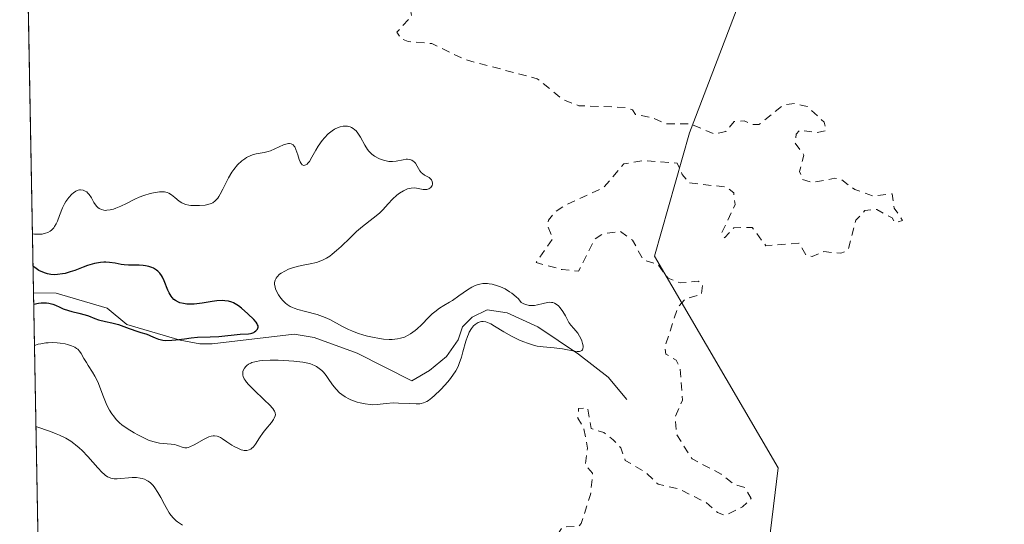
# Model space of a CAD drawing. Units: metres. Extents: x 628980 to 632478, y 4671784 to 4674135.
# Drawn here: x 628980 to 629100, y 4673977 to 4674039 of the extents above; entities that cross this region are included whole.
import ezdxf

# ---------------------------------------------------------------- set-up
doc = ezdxf.new("R2010")
doc.units = ezdxf.units.M
doc.header["$MEASUREMENT"] = 0
doc.linetypes.add('DGN Style 2', pattern=[1.6480167562047852, 0.988810053722871, -0.6592067024819142])
for name, color, linetype, lineweight in [('Comarca CxS', 21, 'Continuous', 0), ('Comunidad Autónoma CxS', 142, 'Continuous', 0), ('Corriente natural lineal', 142, 'Continuous', 13), ('Cultivos herbáceos CxS', 92, 'Continuous', 0), ('Curva de nivel auxiliar', 30, 'DGN Style 2', 0), ('Curva de nivel maestra', 30, 'Continuous', 30), ('Curva de nivel normal', 30, 'Continuous', 0), ('Espacio natural protegido CxS', 121, 'Continuous', 0), ('Municipio CxS', 4, 'Continuous', 0), ('Pastizal CxS', 92, 'Continuous', 0), ('Provincia CxS', 1, 'Continuous', 0)]:
    doc.layers.add(name, color=color, linetype=linetype, lineweight=lineweight)

# ---------------------------------------------------------------- blocks, each defined once
blk = doc.blocks.new('*U9')
at = {"layer": 'Pastizal CxS', "color": 92, "linetype": 'Continuous', "lineweight": 0}
blk.add_polyline3d([(628984.8727000002, 4673838.709200001, 330.5820999999996), (628980.1776999999, 4674095.0242, 331.757700000002), (628981.8986999998, 4674095.683499999, 331.7986999999994), (628989.6470999997, 4674097.806500001, 331.9964000000036), (629197.3773999996, 4674101.6602, 336.2014999999956), (629187.1294999998, 4674064.069300001, 333.1692000000039), (629184.1209000006, 4674016.927300001, 335.0788999999932), (629183.1297000004, 4674012.2553, 335.6067000000039), (629176.2679000003, 4674022.1141, 335.6389999999956), (629165.1574999997, 4674026.7733, 335.6915000000009), (629164.9987000005, 4674026.502900001, 335.6919999999955), (629153.3152999999, 4674034.130899999, 335.5123000000021), (629136.0756999999, 4674046.4255, 335.3289999999979), (629127.2657000005, 4674060.040899999, 334.7213999999949), (629120.0575000001, 4674072.4551, 327.2326999999932), (629106.8425000003, 4674073.256100001, 333.7805999999982), (629074.4045000002, 4674057.638900001, 333.5782999999938), (629061.9899000004, 4674025.202500001, 332.2498999999953), (629057.7389000002, 4674010.1325, 332.6656999999978), (629072.8346999995, 4673984.241900001, 333.2277999999933), (629063.7707000002, 4673909.642300001, 333.129700000005)], dxfattribs=at)

msp = doc.modelspace()

# ---------------------------------------------------------------- linework, layer by layer
at = {"layer": 'Comarca CxS', "color": 21, "linetype": 'Continuous', "lineweight": 0, "flags": 128}
msp.add_lwpolyline([(629022.5000009559, 4671784.499983288), (628999.3914999989, 4673046.077600001), (628980.1300009559, 4674097.629983265), (630778.820317907, 4674130.998112687)], dxfattribs=at)
at = {"layer": 'Comunidad Autónoma CxS', "color": 142, "linetype": 'Continuous', "lineweight": 0, "flags": 128}
msp.add_lwpolyline([(629022.5000009559, 4671784.499983288), (628999.3914999989, 4673046.077600001), (628980.1300009559, 4674097.629983265), (630778.820317907, 4674130.998112687)], dxfattribs=at)
at = {"layer": 'Corriente natural lineal', "color": 142, "linetype": 'Continuous', "lineweight": 13}
msp.add_polyline3d([(629054.3300999999, 4673992.620100001, 331.4792000000016), (629052.0701000001, 4673995.3101, 331.4354000000022), (629048.4401000004, 4673998.140100001, 330.5363999999972), (629043.4501, 4674001.5001, 330.2703000000038), (629039.7301000003, 4674003.210100001, 330.6358999999939), (629037.2801000001, 4674003.5601, 330.9695999999968), (629035.4301000005, 4674002.6801, 331.1747999999934), (629034.2600999996, 4674001.470100001, 331.2838999999949), (629033.7301000003, 4673999.890100001, 331.0151999999944), (629032.2801000001, 4673997.860099999, 330.3891000000003), (629030.2200999996, 4673996.130100001, 330.1607999999979), (629028.0701000001, 4673994.890100001, 329.6680999999954), (629021.3701, 4673998.270099999, 329.6284000000014), (629016.1101000002, 4674000.1801, 329.6970000000001), (629013.6700999998, 4674000.600099999, 329.6989000000031), (629003.6501000002, 4673999.4101, 327.7396000000008), (629002.1501000002, 4673999.4101, 327.5535999999993), (628999.7301000003, 4673999.850099999, 326.9627999999939), (628993.2301000003, 4674001.780099999, 325.4648000000016), (628990.8101000005, 4674003.780099999, 325.4106000000029), (628984.6001000004, 4674005.590100001, 326.8625999999931), (628981.8201000001, 4674005.620100001, 326.6842000000034), (628981.8153999997, 4674005.6194, 326.6833000000042)], dxfattribs=at)
at = {"layer": 'Cultivos herbáceos CxS', "color": 92, "linetype": 'Continuous', "lineweight": 0}
for points in [[(629183.1297000004, 4674012.2553, 335.6067000000039), (629176.2679000003, 4674022.1141, 335.6389999999956), (629165.1574999997, 4674026.7733, 335.6915000000009), (629164.9987000005, 4674026.502900001, 335.6919999999955), (629153.3152999999, 4674034.130899999, 335.5123000000021), (629136.0756999999, 4674046.4255, 335.3289999999979), (629127.2657000005, 4674060.040899999, 334.7213999999949), (629120.0575000001, 4674072.4551, 327.2326999999932), (629106.8425000003, 4674073.256100001, 333.7805999999982), (629074.4045000002, 4674057.638900001, 333.5782999999938), (629061.9899000004, 4674025.202500001, 332.2498999999953), (629057.7389000002, 4674010.1325, 332.6656999999978), (629072.8346999995, 4673984.241900001, 333.2277999999933), (629063.7707000002, 4673909.642300001, 333.129700000005), (629050.8315000003, 4673896.696699999, 333.0850999999966), (629037.1941000001, 4673894.632900001, 332.1153999999952), (629037.3876999998, 4673894.452099999, 332.1362999999984), (629027.2193, 4673878.0275, 331.2014999999956), (629035.0406999999, 4673867.077500001, 331.5108000000037), (629028.7834999999, 4673855.3455, 331.4964000000036), (629023.7647000002, 4673845.190300001, 332.2850000000035), (628984.8727000002, 4673838.709200001, 330.5820999999996)], [(629063.7707000002, 4673909.642300001, 333.129700000005), (629072.8346999995, 4673984.241900001, 333.2277999999933), (629057.7389000002, 4674010.1325, 332.6656999999978), (629061.9899000004, 4674025.202500001, 332.2498999999953), (629074.4045000002, 4674057.638900001, 333.5782999999938), (629106.8425000003, 4674073.256100001, 333.7805999999982), (629120.0575000001, 4674072.4551, 327.2326999999932), (629127.2657000005, 4674060.040899999, 334.7213999999949), (629136.0756999999, 4674046.4255, 335.3289999999979), (629153.3152999999, 4674034.130899999, 335.5123000000021), (629164.9987000005, 4674026.502900001, 335.6919999999955), (629165.1574999997, 4674026.7733, 335.6915000000009), (629176.2679000003, 4674022.1141, 335.6389999999956), (629183.1297000004, 4674012.2553, 335.6067000000039), (629188.4530999997, 4674000.610099999, 333.1934999999939), (629194.1875, 4673984.840700001, 334.930600000007), (629195.6206999999, 4673969.0715, 336.5002999999998)]]:
    msp.add_polyline3d(points, dxfattribs=at)
at = {"layer": 'Curva de nivel auxiliar', "color": 30, "linetype": 'DGN Style 2', "lineweight": 0, "elevation": 332.5, "flags": 128}
msp.add_lwpolyline([(629048.1100000005, 4674055.130100001), (629047.5199999996, 4674056.5701), (629046.1399999997, 4674058.5001), (629043.0499999998, 4674060.090100001), (629040.8899999997, 4674062.880100001), (629040.4800000006, 4674064.520099999), (629039.0599999997, 4674065.1601), (629037.9600000001, 4674064.9801), (629037.2800000003, 4674064.4901), (629036.29, 4674061.440099999), (629034.4900000002, 4674058.960100001), (629034.54, 4674054.420100001), (629033.3300000001, 4674049.220100001), (629027.9299999997, 4674041.940099999), (629027.6699999999, 4674041.420100001), (629028.04, 4674039.4901), (629026.2400000002, 4674037.4901), (629026.7300000006, 4674036.7401), (629027.6100000005, 4674036.370100001), (629030.5099999999, 4674036.120100001), (629034.54, 4674034.1601), (629043.4000000004, 4674031.8101), (629046.5499999998, 4674029.2501), (629048.4900000002, 4674028.5101), (629054.1699999999, 4674028.3101), (629055.04, 4674028.030099999), (629055.4100000003, 4674027.450099999), (629057.5, 4674027.050100001), (629059.1600000003, 4674026.3101), (629062.1500000004, 4674026.290100001), (629065, 4674025.050100001), (629066.4299999997, 4674025.360099999), (629067.4500000002, 4674026.590100001), (629068.7000000002, 4674026.6801), (629069.5700000003, 4674026.2301), (629070.4900000002, 4674026.200099999), (629073.4400000004, 4674028.600099999), (629074.8499999996, 4674028.770099999), (629076.3799999999, 4674028.440099999), (629078.4699999997, 4674026.4901), (629078.7000000002, 4674025.4801), (629077.5700000003, 4674025.210100001), (629075.4600000001, 4674025.550100001), (629075.0300000003, 4674025.040100001), (629074.9000000004, 4674023.950099999), (629075.9800000006, 4674022.4901), (629075.4600000001, 4674020.4901), (629075.8200000003, 4674019.4801), (629077.04, 4674019.120100001), (629079.7800000003, 4674019.6601), (629080.5, 4674019.520099999), (629082.2100000001, 4674018.280099999), (629084.4600000001, 4674017.4901), (629086.7800000003, 4674017.7601), (629087.0300000003, 4674016.0001), (629088.0499999998, 4674014.470100001), (629087.1200000001, 4674014.220100001), (629086.7699999996, 4674014.790100001), (629084.8899999997, 4674015.8301), (629083.4400000004, 4674015.710100001), (629082.3399999999, 4674014.530099999), (629081.3600000005, 4674010.8301), (629080.5, 4674010.470100001), (629078.4299999997, 4674010.6801), (629077.0099999999, 4674010.090100001), (629076.2400000002, 4674010.2501), (629075.3799999999, 4674011.720100001), (629071.3499999996, 4674011.390100001), (629069.6600000003, 4674013.640100001), (629067.4199999999, 4674013.600099999), (629066.29, 4674012.380100001), (629065.9299999997, 4674012.9301), (629067.5700000003, 4674016.4301), (629067.4000000004, 4674017.880100001), (629066.5700000003, 4674018.5601), (629062, 4674019.0701), (629061.1200000001, 4674020.090100001), (629060.4900000002, 4674021.5101), (629056.3499999996, 4674021.800100001), (629053.9800000006, 4674021.4001), (629051.4600000001, 4674018.460100001), (629047.0199999996, 4674016.460100001), (629045.6900000004, 4674015.610099999), (629044.7599999999, 4674014.520099999), (629044.6600000003, 4674013.8201), (629045.29, 4674012.280099999), (629043.2699999996, 4674009.340100001), (629046.4299999997, 4674008.4801), (629048.4500000002, 4674008.280099999), (629050.3799999999, 4674012.1801), (629051.4100000003, 4674012.840100001), (629053.5199999996, 4674013.1501), (629055.0499999998, 4674012.0701), (629056.3799999999, 4674009.620100001), (629058.0899999999, 4674009.170100001), (629059.3899999997, 4674007.420100001), (629060.9000000004, 4674006.850099999), (629063.0700000003, 4674007.0801), (629063.6100000005, 4674006.690099999), (629063.4600000001, 4674005.450099999), (629061.5, 4674004.9001), (629060.5599999997, 4674003.8301), (629058.9800000006, 4673998.9801), (629059.1100000005, 4673998.1501), (629060.3799999999, 4673997.4101), (629060.8700000001, 4673996.450099999), (629061.1500000004, 4673992.530099999), (629060.25, 4673990.530099999), (629060.3899999997, 4673988.380100001), (629062.3200000003, 4673985.340100001), (629065.8899999997, 4673983.460100001), (629067.5300000003, 4673982.200099999), (629068.8099999997, 4673981.8101), (629069.5199999996, 4673980.4801), (629068.4600000001, 4673979.460100001), (629066.3600000005, 4673978.4101), (629065.4299999997, 4673978.800100001), (629064.0099999999, 4673980.0101), (629060.7000000002, 4673981.6801), (629058.1600000003, 4673982.2401), (629056.6699999999, 4673983.6801), (629054.1500000004, 4673985.1501), (629053.5999999996, 4673986.6801), (629052.6799999997, 4673987.6801), (629051.5499999998, 4673988.5601), (629049.9800000006, 4673989.050100001), (629049.54, 4673991.5601), (629048.4500000002, 4673991.5101), (629048.3600000005, 4673990.3301), (629049.0800000001, 4673989.100099999), (629049.54, 4673986.630100001), (629049.25, 4673984.610099999), (629050.1600000003, 4673983.5801), (629049.9100000003, 4673980.970100001), (629048.7599999999, 4673977.450099999), (629048.4699999997, 4673977.100099999), (629046.4800000006, 4673977.040100001), (629044.1699999999, 4673973.5101), (629044.1600000003, 4673970.0801), (629046.5499999998, 4673966.5601), (629047.2199999997, 4673966.4101), (629048.4900000002, 4673966.4301), (629049.4299999997, 4673966.9801), (629051.5099999999, 4673967.340100001), (629054.4199999999, 4673968.9101), (629058.5700000003, 4673970.270099999), (629061.0599999997, 4673970.140100001), (629064.0199999996, 4673968.110099999), (629066.6100000005, 4673967.390100001), (629067.04, 4673966.470100001), (629066.9199999999, 4673965.960100001), (629065.4000000004, 4673964.220100001), (629063.9000000004, 4673960.960100001), (629064.3399999999, 4673959.350099999), (629066.5999999996, 4673955.710100001), (629066.4699999997, 4673953.7601), (629065.3099999997, 4673953.380100001), (629058.3899999997, 4673956.770099999), (629056.9600000001, 4673956.9901), (629056.1699999999, 4673956.5001), (629055.9500000002, 4673954.4301), (629055.5, 4673953.770099999), (629051.5499999998, 4673952.2401), (629049.5, 4673951.9301), (629049.3200000003, 4673951.600099999), (629052.0899999999, 4673950.110099999), (629053.4199999999, 4673948.450099999), (629055.8600000005, 4673948.800100001), (629058.6100000005, 4673948.390100001), (629059.9699999997, 4673947.940099999), (629061.0599999997, 4673947.120100001), (629063.3600000005, 4673944.610099999), (629063.6399999997, 4673941.800100001), (629064.1799999997, 4673940.5601), (629067.79, 4673937.850099999), (629068.1600000003, 4673935.4801), (629067.5599999997, 4673934.960100001), (629066.5199999996, 4673935.110099999), (629061.5, 4673937.140100001), (629060.4100000003, 4673938.440099999), (629059.1900000004, 4673939.200099999), (629058.4800000006, 4673942.5001), (629057.4699999997, 4673943.090100001), (629053.9500000002, 4673943.960100001), (629051.8799999999, 4673943.850099999), (629050.8899999997, 4673943.420100001), (629050.3899999997, 4673942.2401), (629050.4500000002, 4673941.470100001), (629050.9699999997, 4673941.040100001), (629051.2800000003, 4673940.1801), (629051.0199999996, 4673938.5001), (629049.4800000006, 4673936.920100001), (629047.4500000002, 4673936.630100001), (629043.75, 4673933.590100001), (629042.3799999999, 4673930.530099999), (629042.2800000003, 4673929.2301), (629044.4699999997, 4673926.4901), (629047.8499999996, 4673925.7601), (629050.0999999996, 4673924.200099999), (629052.6799999997, 4673923.6501), (629054.9100000003, 4673921.9001), (629056.5499999998, 4673921.600099999), (629058.8200000003, 4673916.9001), (629060.3899999997, 4673915.710100001), (629060.7300000006, 4673914.870100001), (629060.5700000003, 4673913.460100001), (629058.9500000002, 4673910.5601), (629059.5599999997, 4673908.470100001), (629057.4800000006, 4673906.530099999), (629055.4800000006, 4673905.420100001), (629054.1399999997, 4673905.300100001), (629049.0499999998, 4673906.130100001), (629045.5099999999, 4673904.360099999), (629041.9400000004, 4673903.960100001), (629038.4500000002, 4673902.640100001), (629038.4400000004, 4673900.460100001), (629040.4199999999, 4673898.460100001), (629041.9699999997, 4673897.9801), (629042.4699999997, 4673896.5001), (629042.5, 4673895.4901), (629041.7999999998, 4673894.6501), (629039.4600000001, 4673893.0701), (629038.4000000004, 4673892.7601), (629037.4100000003, 4673892.890100001), (629034.4699999997, 4673894.4901), (629033.4000000004, 4673894.520099999), (629029.8799999999, 4673893.4901), (629030.6500000004, 4673892.640100001), (629035.1200000001, 4673890.520099999), (629036.9600000001, 4673889.040100001), (629039.3899999997, 4673888.770099999), (629040.5499999998, 4673888.3201), (629042.9699999997, 4673885.020099999), (629043.3499999996, 4673883.4301), (629047.9800000006, 4673883.0601), (629050.6399999997, 4673883.640100001), (629054.2199999997, 4673881.300100001), (629055.4400000004, 4673880.840100001), (629056.4699999997, 4673881.020099999), (629057.5700000003, 4673881.800100001), (629058.9500000002, 4673883.4101), (629060.4299999997, 4673883.960100001), (629061.8300000001, 4673883.790100001), (629062.9500000002, 4673883.0001), (629064.2400000002, 4673881.290100001), (629065.0199999996, 4673881.090100001), (629069.0999999996, 4673881.200099999), (629071.4500000002, 4673882.040100001), (629073.4400000004, 4673882.140100001), (629074.4699999997, 4673883.5101), (629075.3399999999, 4673883.8301), (629076.4900000002, 4673883.5101), (629077.5300000003, 4673882.5601), (629077.7999999998, 4673881.4101), (629077.5700000003, 4673878.460100001), (629076.6399999997, 4673876.5001), (629075.3700000001, 4673875.640100001), (629073.2100000001, 4673876.290100001), (629070.8200000003, 4673877.700099999), (629060.5300000003, 4673877.1501), (629058.4600000001, 4673878.040100001), (629057.0700000003, 4673878.190099999), (629055.9900000002, 4673877.640100001), (629054.5099999999, 4673875.840100001), (629052.5099999999, 4673874.6801), (629052.2599999999, 4673872.610099999), (629052.8300000001, 4673871.5101), (629054.0999999996, 4673871.5001), (629055.4699999997, 4673873.030099999), (629056.5599999997, 4673873.300100001), (629057.9600000001, 4673872.950099999), (629058.9600000001, 4673872.020099999), (629059.3099999997, 4673870.600099999), (629059.0899999999, 4673869.050100001), (629059.6799999997, 4673867.7501), (629060.4000000004, 4673864.440099999), (629061.4699999997, 4673864.460100001), (629063.4199999999, 4673865.640100001), (629064.2199999997, 4673865.2301), (629065.8799999999, 4673862.970100001), (629065.9900000002, 4673862.0101), (629065.5700000003, 4673860.4801), (629064.4400000004, 4673858.940099999), (629061.8300000001, 4673856.5801), (629059.4699999997, 4673855.600099999), (629057.25, 4673853.360099999), (629055.3200000003, 4673852.5701), (629053.3399999999, 4673852.620100001), (629051.5099999999, 4673854.530099999), (629046.3099999997, 4673857.0001), (629045.7000000002, 4673856.590100001), (629045.0700000003, 4673854.520099999), (629043.3399999999, 4673852.4901), (629043.6200000001, 4673850.7401), (629043.3600000005, 4673850.0701), (629039.3499999996, 4673847.2601), (629038.2999999998, 4673845.4901), (629037.8600000005, 4673843.9101), (629038.3899999997, 4673840.4101), (629039.4400000004, 4673839.470100001), (629041.5899999999, 4673838.590100001), (629044.0499999998, 4673836.5101), (629044.7000000002, 4673835.4001), (629045.8600000005, 4673830.9301), (629045.9400000004, 4673829.460100001), (629045.4600000001, 4673827.4901), (629046.2999999998, 4673825.5801), (629046.5, 4673823.120100001), (629046.8300000001, 4673822.870100001), (629054.8899999997, 4673822.860099999), (629056.2100000001, 4673822.520099999), (629057.5499999998, 4673821.5701), (629057.0499999998, 4673819.5601), (629057.5, 4673818.530099999), (629061, 4673816.4901), (629061.9900000002, 4673815.460100001), (629061.7699999996, 4673814.5001), (629059.4000000004, 4673811.1801), (629058.0899999999, 4673807.5601), (629057.8799999999, 4673805.4801), (629058.6299999999, 4673802.340100001), (629058.0999999996, 4673798.5601), (629059.1399999997, 4673794.110099999), (629062.9699999997, 4673790.030099999), (629069.3499999996, 4673786.4001), (629076.4600000001, 4673783.470100001), (629076.8099999997, 4673782.5101), (629073.5599999997, 4673781.1501), (629068.2300000006, 4673780.350099999), (629066.4500000002, 4673779.5801), (629065.5199999996, 4673778.420100001), (629062.4199999999, 4673778.710100001), (629060.5300000003, 4673777.8301), (629059.4400000004, 4673776.340100001), (629058.5099999999, 4673775.9301), (629056.5099999999, 4673776.190099999), (629055.5, 4673775.7601), (629055.2300000006, 4673775.5001), (629055.5, 4673774.530099999), (629057.8099999997, 4673773.780099999), (629060.7699999996, 4673771.7601), (629060.8899999997, 4673771.390100001), (629060.4800000006, 4673770.890100001), (629059.4699999997, 4673770.880100001), (629056.8899999997, 4673771.800100001), (629053.0300000003, 4673772.120100001), (629050.8200000003, 4673772.7501), (629048.4800000006, 4673771.710100001), (629047.0999999996, 4673770.450099999), (629045.79, 4673769.7501), (629044.8099999997, 4673769.720100001), (629043.2000000002, 4673770.5001), (629040.5599999997, 4673770.090100001), (629038.4299999997, 4673770.5701), (629036.8099999997, 4673769.780099999), (629035.3700000001, 4673769.6501), (629034.3499999996, 4673768.530099999), (629035.6900000004, 4673766.7501), (629036.5199999996, 4673764.600099999), (629036.2400000002, 4673762.1601), (629036.4400000004, 4673758.460100001), (629040.4699999997, 4673760.170100001), (629042.4100000003, 4673759.800100001), (629044.8499999996, 4673760.800100001), (629045.79, 4673760.790100001), (629045.9600000001, 4673760.460100001), (629044.5999999996, 4673756.440099999), (629041.4699999997, 4673753.040100001), (629038.7199999997, 4673748.5001), (629035.6799999997, 4673741.4301), (629034.2699999996, 4673736.640100001), (629034.2599999999, 4673735.1501), (629035.0199999996, 4673732.5001), (629036.04, 4673730.5101), (629038.3799999999, 4673727.2401), (629037.8899999997, 4673723.950099999), (629038.8499999996, 4673720.9301), (629038.8099999997, 4673718.9001), (629039.4000000004, 4673714.280099999), (629038.4199999999, 4673712.8101), (629032.1200000001, 4673712.220100001), (629030.4600000001, 4673711.470100001), (629029.3799999999, 4673710.5001), (629029.0899999999, 4673702.520099999), (629028.1200000001, 4673699.420100001), (629028.75, 4673693.5001), (629025.4600000001, 4673693.0701), (629022.4600000001, 4673691.090100001), (629020.3499999996, 4673690.4801), (629020.1600000003, 4673689.620100001), (629021, 4673686.0101), (629020.6299999999, 4673682.4001), (629016.9500000002, 4673673.5101), (629014.9400000004, 4673667.4901), (629011.8099999997, 4673649.440099999), (629012.0700000003, 4673642.530099999), (629014.3799999999, 4673635.630100001), (629015.0999999996, 4673631.530099999), (629014.4100000003, 4673626.530099999), (629012.8700000001, 4673621.470100001), (629013.1500000004, 4673610.550100001)], dxfattribs=at)
at = {"layer": 'Curva de nivel maestra', "color": 30, "linetype": 'Continuous', "lineweight": 30, "elevation": 325, "flags": 128}
msp.add_lwpolyline([(628981.8400999998, 4674004.270099999), (628982.4199999999, 4674004.380100001), (628982.7699999996, 4674004.420100001), (628982.9900000002, 4674004.4301), (628983.4000000004, 4674004.4101), (628983.6799999997, 4674004.370100001), (628984.1799999997, 4674004.2401), (628984.4900000002, 4674004.130100001), (628985.0499999998, 4674003.880100001), (628985.4600000001, 4674003.690099999), (628986.0999999996, 4674003.470100001), (628986.5199999996, 4674003.350099999), (628987.3399999999, 4674003.1601), (628988.1299999999, 4674002.960100001), (628988.5499999998, 4674002.8101), (628989.2999999998, 4674002.4901), (628989.75, 4674002.340100001), (628990.6200000001, 4674002.140100001), (628991.4100000003, 4674001.970100001), (628992.2199999997, 4674001.780099999), (628993.5099999999, 4674001.270099999), (628993.8700000001, 4674001.1501), (628994.2199999997, 4674001.030099999), (628994.9500000002, 4674000.8101), (628995.5599999997, 4674000.620100001), (628995.8600000005, 4674000.4901), (628996.1200000001, 4674000.380100001), (628996.6799999997, 4674000.120100001), (628997.0800000001, 4673999.9801), (628997.29, 4673999.920100001), (628997.6200000001, 4673999.860099999), (628997.9699999997, 4673999.8301), (628998.7100000001, 4673999.840100001), (628999.2199999997, 4673999.890100001), (629000.2800000003, 4674000.030099999), (629001.0899999999, 4674000.130100001), (629001.8799999999, 4674000.200099999), (629003.4000000004, 4674000.2601), (629004.4699999997, 4674000.3201), (629007.0700000003, 4674000.590100001), (629008.0899999999, 4674000.610099999), (629008.3600000005, 4674000.6501), (629008.5, 4674000.690099999), (629008.7400000002, 4674000.790100001), (629008.8499999996, 4674000.860099999), (629009.0099999999, 4674000.9801), (629009.1900000004, 4674001.190099999), (629009.2699999996, 4674001.450099999), (629009.2599999999, 4674001.590100001), (629009.2100000001, 4674001.7301), (629009.1699999999, 4674001.8301), (629009.0300000003, 4674002.040100001), (629008.7400000002, 4674002.370100001), (629008.0199999996, 4674003.0601), (629007.2599999999, 4674003.7501), (629006.8700000001, 4674004.050100001), (629006.4800000006, 4674004.3101), (629006.2800000003, 4674004.4101), (629006.0800000001, 4674004.5001), (629005.6500000004, 4674004.620100001), (629005.2100000001, 4674004.6801), (629004.8899999997, 4674004.690099999), (629004.2199999997, 4674004.6501), (629003.6600000003, 4674004.5701), (629002.4500000002, 4674004.380100001), (629001.4699999997, 4674004.270099999), (629000.8700000001, 4674004.2501), (629000.5700000003, 4674004.2601), (629000.1399999997, 4674004.3201), (628999.7199999997, 4674004.420100001), (628999.5300000003, 4674004.4901), (628999.1600000003, 4674004.690099999), (628998.9900000002, 4674004.8201), (628998.7599999999, 4674005.050100001), (628998.6299999999, 4674005.2301), (628998.3899999997, 4674005.6501), (628998.25, 4674005.950099999), (628997.7999999998, 4674007.090100001), (628997.5899999999, 4674007.5601), (628997.4699999997, 4674007.770099999), (628997.2599999999, 4674008.0601), (628997.0300000003, 4674008.300100001), (628996.8600000005, 4674008.4301), (628996.5, 4674008.6501), (628996.2999999998, 4674008.7301), (628995.9100000003, 4674008.860099999), (628995.5, 4674008.950099999), (628995.2400000002, 4674008.9801), (628994.7400000002, 4674009.020099999), (628994.25, 4674009.030099999), (628993.4400000004, 4674009.030099999), (628992.9100000003, 4674009.0601), (628992.5499999998, 4674009.110099999), (628991.7800000003, 4674009.2601), (628991.1100000005, 4674009.350099999), (628990.6600000003, 4674009.380100001), (628990.4100000003, 4674009.380100001), (628990, 4674009.350099999), (628989.2800000003, 4674009.220100001), (628988.4000000004, 4674008.970100001), (628987.8899999997, 4674008.790100001), (628986.8499999996, 4674008.390100001), (628986.29, 4674008.190099999), (628985.6900000004, 4674008.020099999), (628985.3799999999, 4674007.960100001), (628984.7599999999, 4674007.880100001), (628984.4400000004, 4674007.860099999), (628983.9500000002, 4674007.890100001), (628983.5199999996, 4674007.970100001), (628983.2999999998, 4674008.030099999), (628982.9699999997, 4674008.1501), (628982.4800000006, 4674008.390100001), (628981.9900000002, 4674008.720100001), (628981.7549999999, 4674008.915899999)], dxfattribs=at)
at = {"layer": 'Curva de nivel normal', "color": 30, "linetype": 'Continuous', "lineweight": 0, "elevation": 330, "flags": 128}
for points in [[(628981.9327999996, 4673999.210899999), (628982.3899999997, 4673999.350099999), (628982.7000000002, 4673999.420100001), (628983.3099999997, 4673999.5101), (628983.5999999996, 4673999.540100001), (628984.1799999997, 4673999.5601), (628984.7199999997, 4673999.530099999), (628985.0599999997, 4673999.5001), (628985.6699999999, 4673999.4001), (628985.9699999997, 4673999.3301), (628986.4800000006, 4673999.170100001), (628986.8700000001, 4673998.9901), (628987.0899999999, 4673998.840100001), (628987.2199999997, 4673998.7401), (628987.4400000004, 4673998.520099999), (628987.6399999997, 4673998.2401), (628987.9900000002, 4673997.620100001), (628988.2800000003, 4673997.110099999), (628988.5099999999, 4673996.7601), (628989.04, 4673995.960100001), (628989.3300000001, 4673995.460100001), (628989.4699999997, 4673995.1801), (628989.75, 4673994.540100001), (628990.29, 4673993.130100001), (628990.7000000002, 4673992.120100001), (628990.8399999999, 4673991.8301), (628991.1100000005, 4673991.300100001), (628991.3899999997, 4673990.860099999), (628991.5800000001, 4673990.600099999), (628991.9400000004, 4673990.1601), (628992.3300000001, 4673989.7601), (628992.6100000005, 4673989.520099999), (628993.2699999996, 4673989.0601), (628994.1299999999, 4673988.530099999), (628994.5899999999, 4673988.2601), (628995.29, 4673987.9001), (628995.8600000005, 4673987.640100001), (628996.1299999999, 4673987.540100001), (628996.5499999998, 4673987.4101), (628997.2000000002, 4673987.280099999), (628997.6699999999, 4673987.2301), (628998.6299999999, 4673987.1501), (628999.0800000001, 4673987.0801), (628999.2800000003, 4673987.030099999), (628999.5300000003, 4673986.950099999), (628999.9699999997, 4673986.780099999), (629000.3200000003, 4673986.710100001), (629000.5700000003, 4673986.710100001), (629000.7100000001, 4673986.7401), (629000.9400000004, 4673986.800100001), (629001.4600000001, 4673987.0601), (629002.6699999999, 4673987.7601), (629003.2599999999, 4673988.040100001), (629003.5300000003, 4673988.130100001), (629003.79, 4673988.170100001), (629003.9500000002, 4673988.170100001), (629004.25, 4673988.130100001), (629004.3899999997, 4673988.0801), (629004.6600000003, 4673987.960100001), (629004.9299999997, 4673987.800100001), (629005.4600000001, 4673987.4101), (629006.04, 4673987.030099999), (629006.3399999999, 4673986.850099999), (629006.7800000003, 4673986.630100001), (629007.1900000004, 4673986.460100001), (629007.3899999997, 4673986.4001), (629007.5700000003, 4673986.370100001), (629007.9000000004, 4673986.360099999), (629008.1900000004, 4673986.4301), (629008.3700000001, 4673986.530099999), (629008.4800000006, 4673986.610099999), (629008.7000000002, 4673986.8201), (629008.9500000002, 4673987.140100001), (629009.4500000002, 4673987.9101), (629009.8899999997, 4673988.5601), (629010.2300000006, 4673988.9901), (629010.8899999997, 4673989.790100001), (629011.1500000004, 4673990.1501), (629011.25, 4673990.3201), (629011.3600000005, 4673990.600099999), (629011.3799999999, 4673990.7401), (629011.3499999996, 4673990.950099999), (629011.2699999996, 4673991.1801), (629011.2000000002, 4673991.300100001), (629011.0599999997, 4673991.5001), (629010.6500000004, 4673991.960100001), (629010.0700000003, 4673992.520099999), (629008.7100000001, 4673993.8101), (629008.1100000005, 4673994.4301), (629007.8700000001, 4673994.710100001), (629007.6799999997, 4673994.970100001), (629007.5800000001, 4673995.140100001), (629007.4500000002, 4673995.4301), (629007.4100000003, 4673995.5601), (629007.3899999997, 4673995.8101), (629007.4199999999, 4673996.030099999), (629007.4600000001, 4673996.1601), (629007.5999999996, 4673996.420100001), (629007.7800000003, 4673996.6501), (629007.9000000004, 4673996.7601), (629008.1100000005, 4673996.9101), (629008.3700000001, 4673997.040100001), (629008.5199999996, 4673997.110099999), (629008.8799999999, 4673997.210100001), (629009.0800000001, 4673997.2601), (629009.4400000004, 4673997.3101), (629009.8300000001, 4673997.350099999), (629010.7400000002, 4673997.4001), (629011.7300000006, 4673997.390100001), (629012.4000000004, 4673997.370100001), (629013.6399999997, 4673997.290100001), (629014.75, 4673997.1501), (629015.3300000001, 4673997.030099999), (629015.6600000003, 4673996.940099999), (629015.8700000001, 4673996.870100001), (629016.2300000006, 4673996.720100001), (629016.4100000003, 4673996.620100001), (629016.75, 4673996.4001), (629017.0599999997, 4673996.140100001), (629017.25, 4673995.960100001), (629017.5999999996, 4673995.540100001), (629017.8499999996, 4673995.1801), (629018.3600000005, 4673994.4101), (629018.7999999998, 4673993.850099999), (629019.2400000002, 4673993.4101), (629019.4900000002, 4673993.200099999), (629019.9000000004, 4673992.920100001), (629020.3700000001, 4673992.670100001), (629020.6200000001, 4673992.5601), (629021.3700000001, 4673992.290100001), (629021.7599999999, 4673992.1801), (629022.3700000001, 4673992.050100001), (629022.9699999997, 4673991.9801), (629023.2599999999, 4673991.960100001), (629023.8200000003, 4673991.9801), (629024.9100000003, 4673992.100099999), (629025.7800000003, 4673992.1801), (629026.4199999999, 4673992.170100001), (629027.7300000006, 4673992.100099999), (629028.5999999996, 4673992.0601), (629029.0300000003, 4673992.090100001), (629029.2199999997, 4673992.110099999), (629029.4900000002, 4673992.1801), (629029.8799999999, 4673992.350099999), (629030.0800000001, 4673992.470100001), (629030.5199999996, 4673992.800100001), (629030.8499999996, 4673993.090100001), (629031.5800000001, 4673993.800100001), (629032.1399999997, 4673994.390100001), (629032.6500000004, 4673995.0001), (629032.8799999999, 4673995.300100001), (629033.0899999999, 4673995.5801), (629033.4299999997, 4673996.120100001), (629033.7100000001, 4673996.6501), (629033.8600000005, 4673997.0101), (629034.1200000001, 4673997.780099999), (629034.3099999997, 4673998.4101), (629034.6699999999, 4673999.720100001), (629034.8700000001, 4674000.3201), (629034.9800000006, 4674000.590100001), (629035.0899999999, 4674000.840100001), (629035.3399999999, 4674001.2601), (629035.6100000005, 4674001.590100001), (629035.79, 4674001.770099999), (629035.9199999999, 4674001.860099999), (629036.1699999999, 4674002.0101), (629036.4299999997, 4674002.100099999), (629036.5700000003, 4674002.130100001), (629036.7800000003, 4674002.130100001), (629037.1200000001, 4674002.0801), (629037.2999999998, 4674002.020099999), (629037.7100000001, 4674001.840100001), (629038.1799999997, 4674001.5801), (629039.29, 4674000.890100001), (629040.2400000002, 4674000.3301), (629041.1500000004, 4673999.880100001), (629041.6200000001, 4673999.6801), (629042.3300000001, 4673999.4301), (629043.0499999998, 4673999.220100001), (629043.4000000004, 4673999.140100001), (629044.0999999996, 4673999.030099999), (629045.4600000001, 4673998.9001), (629046.4600000001, 4673998.780099999), (629046.9000000004, 4673998.700099999), (629047.7400000002, 4673998.530099999), (629048.2800000003, 4673998.460100001), (629048.5700000003, 4673998.460100001), (629048.6799999997, 4673998.4901), (629048.8300000001, 4673998.5701), (629048.9299999997, 4673998.6801), (629048.9699999997, 4673998.780099999), (629049, 4673999.030099999), (629048.9900000002, 4673999.1601), (629048.9400000004, 4673999.460100001), (629048.8399999999, 4673999.770099999), (629048.7599999999, 4673999.9801), (629048.5700000003, 4674000.360099999), (629048.3399999999, 4674000.700099999), (629047.8499999996, 4674001.2601), (629047.4900000002, 4674001.6801), (629047.2599999999, 4674002.030099999), (629046.8300000001, 4674002.8101), (629046.5099999999, 4674003.370100001), (629046.1900000004, 4674003.8201), (629045.9699999997, 4674004.050100001), (629045.8200000003, 4674004.1801), (629045.5099999999, 4674004.370100001), (629045.2800000003, 4674004.450099999), (629045.1500000004, 4674004.470100001), (629044.8700000001, 4674004.4801), (629044.6600000003, 4674004.460100001), (629044.1299999999, 4674004.340100001), (629043.4400000004, 4674004.170100001), (629043.0499999998, 4674004.110099999), (629042.6299999999, 4674004.090100001), (629042.4199999999, 4674004.110099999), (629041.9900000002, 4674004.200099999), (629041.7699999996, 4674004.280099999), (629041.4400000004, 4674004.460100001), (629041.0800000001, 4674004.890100001), (629040.8300000001, 4674005.1501), (629040.2999999998, 4674005.590100001), (629040.0199999996, 4674005.780099999), (629039.4699999997, 4674006.110099999), (629038.9100000003, 4674006.360099999), (629038.5499999998, 4674006.4901), (629037.8700000001, 4674006.6801), (629037.5300000003, 4674006.7401), (629037.3200000003, 4674006.770099999), (629036.9199999999, 4674006.780099999), (629036.7300000006, 4674006.770099999), (629036.3799999999, 4674006.720100001), (629036.04, 4674006.630100001), (629035.8200000003, 4674006.550100001), (629035.3799999999, 4674006.3301), (629034.8799999999, 4674006.020099999), (629033.8200000003, 4674005.270099999), (629033.0199999996, 4674004.720100001), (629032.6699999999, 4674004.5101), (629031.9699999997, 4674004.110099999), (629031.4299999997, 4674003.770099999), (629030.8600000005, 4674003.3301), (629030.5599999997, 4674003.0601), (629030.1399999997, 4674002.6501), (629029.2300000006, 4674001.720100001), (629028.7300000006, 4674001.2501), (629028.4600000001, 4674001.030099999), (629027.9100000003, 4674000.630100001), (629027.6100000005, 4674000.460100001), (629027.1500000004, 4674000.2401), (629026.6699999999, 4674000.090100001), (629026.3300000001, 4674000.020099999), (629025.6500000004, 4673999.950099999), (629025.2999999998, 4673999.950099999), (629024.5999999996, 4673999.9801), (629023.9100000003, 4674000.0801), (629023.4600000001, 4674000.1601), (629022.6299999999, 4674000.360099999), (629022.2000000002, 4674000.4801), (629021.4199999999, 4674000.720100001), (629020.7400000002, 4674000.9801), (629020.3200000003, 4674001.1601), (629019.5800000001, 4674001.530099999), (629018.0300000003, 4674002.380100001), (629017.4699999997, 4674002.640100001), (629017.1600000003, 4674002.7601), (629016.4800000006, 4674002.9801), (629015.0700000003, 4674003.340100001), (629014.1200000001, 4674003.590100001), (629013.6600000003, 4674003.7501), (629013.4600000001, 4674003.8301), (629013.1799999997, 4674003.970100001), (629012.8099999997, 4674004.220100001), (629012.6299999999, 4674004.380100001), (629012.2699999996, 4674004.7501), (629011.9400000004, 4674005.170100001), (629011.7800000003, 4674005.4001), (629011.5599999997, 4674005.7601), (629011.4000000004, 4674006.140100001), (629011.3399999999, 4674006.340100001), (629011.2800000003, 4674006.720100001), (629011.2800000003, 4674006.9101), (629011.3399999999, 4674007.1801), (629011.4699999997, 4674007.440099999), (629011.5899999999, 4674007.600099999), (629011.9000000004, 4674007.9101), (629012.0899999999, 4674008.050100001), (629012.5199999996, 4674008.300100001), (629013, 4674008.530099999), (629013.3399999999, 4674008.6601), (629014.04, 4674008.860099999), (629014.5700000003, 4674008.9801), (629015.6200000001, 4674009.170100001), (629016.4100000003, 4674009.350099999), (629016.9500000002, 4674009.540100001), (629017.2199999997, 4674009.6601), (629017.6200000001, 4674009.870100001), (629018.04, 4674010.140100001), (629018.3200000003, 4674010.350099999), (629018.8700000001, 4674010.8101), (629019.4299999997, 4674011.3101), (629020.5199999996, 4674012.380100001), (629021.3099999997, 4674013.120100001), (629022.0499999998, 4674013.7601), (629023.3399999999, 4674014.770099999), (629024.0999999996, 4674015.380100001), (629024.5, 4674015.770099999), (629025.1600000003, 4674016.540100001), (629025.6799999997, 4674017.100099999), (629026.2400000002, 4674017.600099999), (629026.5499999998, 4674017.8301), (629027.04, 4674018.130100001), (629027.5199999996, 4674018.340100001), (629027.75, 4674018.4101), (629027.9699999997, 4674018.450099999), (629028.3899999997, 4674018.460100001), (629028.6500000004, 4674018.4301), (629029.4400000004, 4674018.280099999), (629029.5999999996, 4674018.270099999), (629029.8799999999, 4674018.290100001), (629030.1200000001, 4674018.360099999), (629030.3799999999, 4674018.520099999), (629030.4699999997, 4674018.620100001), (629030.54, 4674018.7501), (629030.5899999999, 4674018.9301), (629030.5999999996, 4674019.030099999), (629030.5599999997, 4674019.2401), (629030.4600000001, 4674019.450099999), (629030.3799999999, 4674019.550100001), (629030.1699999999, 4674019.720100001), (629029.6299999999, 4674020.030099999), (629029.3700000001, 4674020.210100001), (629029.25, 4674020.3101), (629029.0499999998, 4674020.550100001), (629028.7300000006, 4674021.110099999), (629028.5, 4674021.4901), (629028.3300000001, 4674021.670100001), (629028.2300000006, 4674021.7501), (629028.0800000001, 4674021.840100001), (629027.8200000003, 4674021.940099999), (629027.5199999996, 4674021.9801), (629027.3499999996, 4674021.970100001), (629026.9900000002, 4674021.920100001), (629026.1600000003, 4674021.7501), (629025.7000000002, 4674021.700099999), (629025.4699999997, 4674021.700099999), (629025.2400000002, 4674021.710100001), (629024.7699999996, 4674021.8101), (629024.3099999997, 4674021.950099999), (629024.0199999996, 4674022.0801), (629023.5099999999, 4674022.360099999), (629023.1900000004, 4674022.5801), (629023.0499999998, 4674022.700099999), (629022.79, 4674022.970100001), (629022.6299999999, 4674023.170100001), (629022.3200000003, 4674023.6801), (629021.79, 4674024.670100001), (629021.4800000006, 4674025.1601), (629021.2400000002, 4674025.450099999), (629021.1100000005, 4674025.5801), (629020.9100000003, 4674025.7401), (629020.6799999997, 4674025.870100001), (629020.5300000003, 4674025.9301), (629020.2000000002, 4674026.0101), (629020.0300000003, 4674026.030099999), (629019.6699999999, 4674026.0101), (629019.3099999997, 4674025.940099999), (629019.0700000003, 4674025.860099999), (629018.5899999999, 4674025.630100001), (629018.3300000001, 4674025.460100001), (629017.8300000001, 4674025.0601), (629017.3700000001, 4674024.590100001), (629017.0899999999, 4674024.2501), (629016.5999999996, 4674023.5701), (629016.3099999997, 4674023.0801), (629015.8499999996, 4674022.220100001), (629015.54, 4674021.710100001), (629015.3399999999, 4674021.4801), (629015.25, 4674021.390100001), (629015.0999999996, 4674021.280099999), (629014.8799999999, 4674021.220100001), (629014.6699999999, 4674021.290100001), (629014.5199999996, 4674021.460100001), (629014.4100000003, 4674021.670100001), (629014.3099999997, 4674021.9301), (629014.1200000001, 4674022.520099999), (629013.9000000004, 4674023.1601), (629013.7599999999, 4674023.470100001), (629013.6900000004, 4674023.590100001), (629013.5499999998, 4674023.7401), (629013.3099999997, 4674023.870100001), (629013.1100000005, 4674023.9001), (629013, 4674023.9001), (629012.8099999997, 4674023.860099999), (629012.3700000001, 4674023.720100001), (629011.3200000003, 4674023.2501), (629010.7699999996, 4674023.020099999), (629010.5099999999, 4674022.9301), (629010, 4674022.800100001), (629009.0499999998, 4674022.630100001), (629008.5700000003, 4674022.5001), (629008.3200000003, 4674022.4001), (629007.8700000001, 4674022.170100001), (629007.6299999999, 4674022.020099999), (629007.29, 4674021.7601), (629006.7699999996, 4674021.280099999), (629006.29, 4674020.710100001), (629006.0599999997, 4674020.4001), (629005.6399999997, 4674019.710100001), (629005.3899999997, 4674019.2301), (629004.9400000004, 4674018.300100001), (629004.6299999999, 4674017.690099999), (629004.4800000006, 4674017.4301), (629004.3300000001, 4674017.210100001), (629004.04, 4674016.870100001), (629003.75, 4674016.6601), (629003.5499999998, 4674016.5601), (629003.1399999997, 4674016.4301), (629002.8099999997, 4674016.370100001), (629002.1100000005, 4674016.300100001), (629001.5499999998, 4674016.300100001), (629001.0499999998, 4674016.3301), (629000.7999999998, 4674016.370100001), (629000.4400000004, 4674016.450099999), (629000.0999999996, 4674016.5801), (628999.9299999997, 4674016.6601), (628999.6299999999, 4674016.840100001), (628999.0800000001, 4674017.290100001), (628998.7000000002, 4674017.610099999), (628998.3499999996, 4674017.8201), (628998.1500000004, 4674017.9001), (628997.8300000001, 4674017.9801), (628997.4500000002, 4674018.0001), (628997.2300000006, 4674017.9901), (628996.9900000002, 4674017.960100001), (628996.4699999997, 4674017.870100001), (628996.0899999999, 4674017.780099999), (628995.3099999997, 4674017.540100001), (628994.7400000002, 4674017.3201), (628994.1900000004, 4674017.0801), (628993.2000000002, 4674016.5801), (628992.5, 4674016.2301), (628991.9000000004, 4674015.9801), (628991.5999999996, 4674015.880100001), (628991.1799999997, 4674015.770099999), (628990.79, 4674015.7301), (628990.5999999996, 4674015.720100001), (628990.4299999997, 4674015.7401), (628990.1100000005, 4674015.8201), (628989.8399999999, 4674015.970100001), (628989.6699999999, 4674016.090100001), (628989.5700000003, 4674016.1801), (628989.3899999997, 4674016.4001), (628989.2100000001, 4674016.670100001), (628988.9000000004, 4674017.2601), (628988.6299999999, 4674017.6801), (628988.4299999997, 4674017.880100001), (628988.3200000003, 4674017.970100001), (628988.1500000004, 4674018.0801), (628987.8700000001, 4674018.200099999), (628987.5800000001, 4674018.2501), (628987.4299999997, 4674018.2401), (628987.2800000003, 4674018.210100001), (628986.9800000006, 4674018.0801), (628986.6900000004, 4674017.880100001), (628986.4900000002, 4674017.720100001), (628986.1200000001, 4674017.3101), (628985.7699999996, 4674016.8201), (628985.6100000005, 4674016.530099999), (628985.3600000005, 4674016.030099999), (628984.9900000002, 4674015.090100001), (628984.75, 4674014.420100001), (628984.5999999996, 4674014.0701), (628984.4000000004, 4674013.7501), (628984.29, 4674013.590100001), (628984.0199999996, 4674013.3101), (628983.8600000005, 4674013.190099999), (628983.5800000001, 4674013.030099999), (628983.2999999998, 4674012.920100001), (628983.1399999997, 4674012.880100001), (628982.8799999999, 4674012.8301), (628982.4500000002, 4674012.800100001), (628981.9500000002, 4674012.8301), (628981.6827999996, 4674012.8599)], [(629000.0499999998, 4673977.2301), (628999.4299999997, 4673977.640100001), (628999.25, 4673977.780099999), (628998.9100000003, 4673978.100099999), (628998.6100000005, 4673978.460100001), (628998.4199999999, 4673978.7401), (628998.0199999996, 4673979.4001), (628997.8200000003, 4673979.780099999), (628997.3700000001, 4673980.620100001), (628997.0099999999, 4673981.2501), (628996.6399999997, 4673981.8201), (628996.4400000004, 4673982.0701), (628996.2400000002, 4673982.280099999), (628996.1100000005, 4673982.4101), (628995.8300000001, 4673982.620100001), (628995.6799999997, 4673982.710100001), (628995.3899999997, 4673982.850099999), (628995.0800000001, 4673982.950099999), (628994.8700000001, 4673983.0001), (628994.4199999999, 4673983.050100001), (628993.8899999997, 4673983.0601), (628992.0599999997, 4673982.9101), (628991.6799999997, 4673982.9101), (628991.5, 4673982.9301), (628991.25, 4673982.9901), (628990.9900000002, 4673983.090100001), (628990.8600000005, 4673983.1601), (628990.5800000001, 4673983.350099999), (628990.4400000004, 4673983.470100001), (628990.2100000001, 4673983.690099999), (628989.6900000004, 4673984.2401), (628988.4500000002, 4673985.6501), (628987.7599999999, 4673986.370100001), (628987.4000000004, 4673986.700099999), (628986.9699999997, 4673987.0701), (628986.7400000002, 4673987.2401), (628986.3700000001, 4673987.4901), (628985.75, 4673987.860099999), (628985.0099999999, 4673988.220100001), (628984.5899999999, 4673988.4001), (628983.8799999999, 4673988.690099999), (628982.1140000002, 4673989.318700001)]]:
    msp.add_lwpolyline(points, dxfattribs=at)
at = {"layer": 'Espacio natural protegido CxS', "color": 121, "linetype": 'Continuous', "lineweight": 0, "flags": 128}
for points in [[(629022.5000009559, 4671784.499983288), (628999.3914999989, 4673046.077600001), (628980.1300009559, 4674097.629983265), (630778.820317907, 4674130.998112687)], [(629022.5000009559, 4671784.499983288), (628999.3914999989, 4673046.077600001), (628980.1300009559, 4674097.629983265), (630778.820317907, 4674130.998112687)], [(629759.5534000003, 4672817.942600001), (629714.5539999988, 4672830.943200001), (629667.5543999991, 4672842.9439), (629629.5550000003, 4672859.944399999), (629610.5554000008, 4672873.944599999), (629579.5558999993, 4672894.9451), (629558.5562999992, 4672905.945499999), (629373.5586999994, 4672974.948200001), (629330.5591000007, 4672987.9487), (629315.5593000001, 4672989.948799998), (629281.5595000006, 4672990.949399999), (629172.5603999997, 4672994.950799999), (629166.5604000007, 4672995.950999999), (629130.560899999, 4673001.951400001), (629102.5611999995, 4673004.951700001), (629074.5613000004, 4673006.9522), (629064.5613999991, 4673008.952299999), (629042.5616000001, 4673013.952500002), (629016.5620999989, 4673024.952999999), (629003.5621999999, 4673031.953100001), (628999.562400001, 4673045.953299999), (628999.3914999989, 4673046.077600001), (628980.1300009559, 4674097.629983265), (630778.820317907, 4674130.998112687)]]:
    msp.add_lwpolyline(points, dxfattribs=at)
at = {"layer": 'Municipio CxS', "color": 4, "linetype": 'Continuous', "lineweight": 0, "flags": 128}
msp.add_lwpolyline([(629022.5000009559, 4671784.499983288), (628999.3914999989, 4673046.077600001), (628980.1300009559, 4674097.629983265), (630778.820317907, 4674130.998112687)], dxfattribs=at)
at = {"layer": 'Pastizal CxS', "color": 92, "linetype": 'Continuous', "lineweight": 0, "extrusion": (-0.002142194322674974, 0.1169489952787567, 0.9931356118409879), "elevation": 545597.3006613154, "flags": 128}
msp.add_lwpolyline([(-714477.3055327786, -4629664.407521623), (-714477.3055327786, -4629719.898476144)], dxfattribs=at)
at = {"layer": 'Pastizal CxS', "color": 92, "linetype": 'Continuous', "lineweight": 0, "extrusion": (0.001047797863171871, -0.057200681724123, 0.9983621507899493), "elevation": -266371.1137680014, "flags": 128}
msp.add_lwpolyline([(714480.0444737364, 4654025.009749607), (714480.0444737363, 4654085.458678391)], dxfattribs=at)
at = {"layer": 'Pastizal CxS', "color": 92, "linetype": 'Continuous', "lineweight": 0}
msp.add_polyline3d([(629183.1297000004, 4674012.2553, 335.6067000000039), (629176.2679000003, 4674022.1141, 335.6389999999956), (629165.1574999997, 4674026.7733, 335.6915000000009), (629164.9987000005, 4674026.502900001, 335.6919999999955), (629153.3152999999, 4674034.130899999, 335.5123000000021), (629136.0756999999, 4674046.4255, 335.3289999999979), (629127.2657000005, 4674060.040899999, 334.7213999999949), (629120.0575000001, 4674072.4551, 327.2326999999932), (629106.8425000003, 4674073.256100001, 333.7805999999982), (629074.4045000002, 4674057.638900001, 333.5782999999938), (629061.9899000004, 4674025.202500001, 332.2498999999953), (629057.7389000002, 4674010.1325, 332.6656999999978), (629072.8346999995, 4673984.241900001, 333.2277999999933), (629063.7707000002, 4673909.642300001, 333.129700000005), (629050.8315000003, 4673896.696699999, 333.0850999999966), (629037.1941000001, 4673894.632900001, 332.1153999999952), (629037.3876999998, 4673894.452099999, 332.1362999999984), (629027.2193, 4673878.0275, 331.2014999999956), (629035.0406999999, 4673867.077500001, 331.5108000000037), (629028.7834999999, 4673855.3455, 331.4964000000036), (629023.7647000002, 4673845.190300001, 332.2850000000035), (628984.8727000002, 4673838.709200001, 330.5820999999996)], dxfattribs=at)
at = {"layer": 'Provincia CxS', "color": 1, "linetype": 'Continuous', "lineweight": 0, "flags": 128}
msp.add_lwpolyline([(629022.5000009559, 4671784.499983288), (628999.3914999989, 4673046.077600001), (628980.1300009559, 4674097.629983265), (630778.820317907, 4674130.998112687)], dxfattribs=at)

# ---------------------------------------------------------------- block references
at = {"layer": 'Pastizal CxS', "color": 92, "linetype": 'Continuous', "lineweight": 0}
msp.add_blockref('*U9', (0, 0), dxfattribs=at)

doc.saveas('drawing.dxf')
